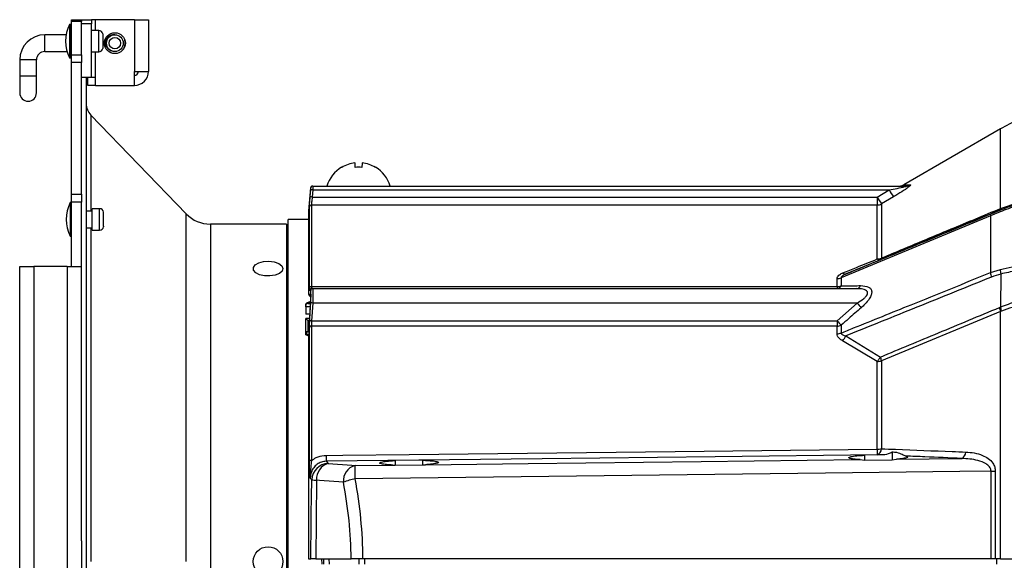
# Model space of a CAD drawing. Extents: x 16.7 to 113.1, y 4.5 to 84.6.
# Drawn here: x 72.3 to 79.7, y 35.9 to 39.9 of the extents above; entities that cross this region are included whole.
import ezdxf

# ---------------------------------------------------------------- set-up
doc = ezdxf.new("R2010")
doc.units = 0
doc.header["$MEASUREMENT"] = 0
doc.layers.add('OBJECT', color=7, linetype='CONTINUOUS')

msp = doc.modelspace()

# ---------------------------------------------------------------- linework, layer by layer
at = {"layer": 'OBJECT'}
for p, q in [((72.7247, 39.9465), (72.7996, 39.9465)), ((72.7247, 39.9337), (72.7247, 39.9465)), ((72.7996, 39.9465), (72.8746, 39.9465)), ((72.7996, 39.9465), (72.7996, 39.9337)), ((72.8746, 39.9465), (72.8746, 39.9165)), ((72.9046, 39.9465), (72.8746, 39.9465)), ((73.1951, 39.9465), (72.9046, 39.9465)), ((72.9046, 39.8665), (72.9046, 39.9465)), ((73.1951, 39.9465), (73.1951, 39.5615)), ((73.1951, 39.9465), (73.3001, 39.9465)), ((73.3001, 39.9465), (73.3001, 39.5615)), ((72.7186, 39.9115), (72.711, 39.9115)), ((72.711, 39.9115), (72.711, 39.6615)), ((72.7186, 39.9115), (72.7186, 39.6615)), ((72.7996, 39.9337), (72.7247, 39.9337)), ((72.7247, 39.6858), (72.7247, 39.9337)), ((72.7996, 39.6858), (72.7996, 39.9337)), ((72.8746, 39.9165), (72.7996, 39.9165)), ((72.8746, 39.5165), (72.8746, 39.9165)), ((72.6848, 39.834), (72.5271, 39.834)), ((72.5271, 39.709), (72.5271, 39.834)), ((72.7247, 39.849), (72.7186, 39.849)), ((72.9296, 39.8665), (72.8746, 39.8665)), ((72.9296, 39.7065), (72.9296, 39.8665)), ((72.9591, 39.8415), (72.9591, 39.7858)), ((72.9962, 39.804), (72.9876, 39.804)), ((72.9876, 39.7794), (72.9876, 39.804)), ((73.0496, 39.834), (73.0316, 39.834)), ((73.1198, 39.804), (73.1197, 39.804)), ((73.1205, 39.804), (73.12, 39.804)), ((72.7186, 39.724), (72.7247, 39.724)), ((72.9591, 39.7858), (72.9591, 39.7315)), ((72.9716, 39.7733), (72.9802, 39.7733)), ((72.9802, 39.7733), (72.9815, 39.7806)), ((72.9876, 39.7458), (72.9876, 39.7636)), ((72.9876, 39.7452), (72.9876, 39.7453)), ((72.9916, 39.739), (72.9915, 39.739)), ((72.9962, 39.739), (72.9917, 39.739)), ((73.1175, 39.739), (73.1144, 39.739)), ((73.1183, 39.739), (73.1181, 39.739)), ((73.1205, 39.739), (73.1187, 39.739)), ((72.5271, 39.709), (72.6919, 39.709)), ((72.711, 39.6615), (72.7186, 39.6615)), ((72.7186, 39.709), (72.7247, 39.709)), ((72.7247, 39.6858), (72.7996, 39.6858)), ((72.7247, 39.6269), (72.7247, 39.6858)), ((72.7996, 39.6858), (72.7996, 39.6269)), ((72.8746, 39.7065), (72.9296, 39.7065)), ((72.9046, 39.5165), (72.9046, 39.7065)), ((72.3396, 39.6465), (72.3396, 39.5265)), ((72.4646, 39.6465), (72.3396, 39.6465)), ((72.4646, 39.5265), (72.4646, 39.6465)), ((72.7996, 39.6269), (72.7247, 39.6269)), ((72.7247, 38.6471), (72.7247, 39.6269)), ((72.7996, 38.6471), (72.7996, 39.6269)), ((72.3396, 39.5265), (72.3396, 39.4015)), ((72.4646, 39.5265), (72.3396, 39.5265)), ((72.4646, 39.4015), (72.4646, 39.5265)), ((72.8746, 39.5165), (72.7996, 39.5165)), ((72.8356, 39.5165), (72.8356, 32.1465)), ((72.8476, 39.4565), (72.8476, 39.5165)), ((72.9046, 39.5165), (72.8746, 39.5165)), ((72.9046, 39.4565), (72.9046, 39.5165)), ((73.1951, 39.4565), (73.1951, 39.5615)), ((73.1951, 39.5615), (73.3001, 39.5615)), ((72.9046, 39.4565), (72.8476, 39.4565)), ((72.9046, 39.4565), (73.1951, 39.4565)), ((73.5815, 38.4988), (72.8707, 39.2347)), ((72.8707, 39.2347), (72.8707, 38.5202)), ((79.6532, 39.1325), (78.9317, 38.716)), ((79.6532, 38.5392), (79.6532, 39.1325)), ((74.5085, 38.6929), (74.4937, 38.5228)), ((74.5262, 38.7065), (78.9511, 38.7065)), ((72.7247, 38.6471), (72.7996, 38.6471)), ((72.7247, 38.5873), (72.7247, 38.6471)), ((72.7996, 38.6471), (72.7996, 38.5873)), ((74.5251, 38.6773), (74.5206, 38.6243)), ((74.5206, 38.6243), (78.7341, 38.6243)), ((74.5251, 38.6773), (78.8238, 38.6773)), ((78.7341, 38.6243), (78.8238, 38.6773)), ((78.7341, 38.6243), (78.7341, 38.565)), ((78.8548, 38.6261), (78.7651, 38.5732)), ((72.7247, 38.5827), (72.7171, 38.5827)), ((72.7171, 38.5827), (72.7171, 38.3327)), ((72.7247, 38.1065), (72.7247, 38.5873)), ((72.7996, 38.5873), (72.7247, 38.5873)), ((72.7996, 38.1065), (72.7996, 38.5873)), ((74.5002, 37.9461), (74.5002, 38.5516)), ((74.5152, 38.565), (74.5152, 37.9565)), ((78.7341, 38.565), (74.5152, 38.565)), ((78.7341, 38.1629), (78.7341, 38.565)), ((78.7651, 38.5732), (78.7651, 38.1698)), ((79.66, 38.542), (79.7841, 38.5835)), ((72.8807, 38.5202), (72.8356, 38.5202)), ((72.9357, 38.5377), (72.8807, 38.5377)), ((72.8807, 38.3777), (72.8807, 38.5377)), ((72.9357, 38.3777), (72.9357, 38.5377)), ((72.9652, 38.4069), (72.9652, 38.5127)), ((73.5815, 35.9065), (73.5815, 38.4988)), ((74.4936, 38.5215), (74.4936, 37.9174)), ((74.4937, 38.5228), (74.4937, 37.9184)), ((79.5782, 38.4846), (78.4651, 38.023)), ((79.6498, 38.5142), (79.5782, 38.4846)), ((79.5782, 38.4846), (79.5782, 38.061)), ((79.6532, 38.5392), (79.66, 38.542)), ((79.6532, 38.5287), (79.6532, 38.5287)), ((72.9652, 38.4069), (72.9652, 38.4027)), ((74.3286, 38.4225), (73.7613, 38.4225)), ((73.7613, 38.4225), (73.7613, 33.3905)), ((74.3286, 38.4225), (74.3286, 33.3905)), ((74.3384, 38.3664), (74.3416, 38.4564)), ((74.4936, 38.4564), (74.3416, 38.4564)), ((74.3416, 33.3566), (74.3416, 38.4564)), ((72.7171, 38.3327), (72.7247, 38.3327)), ((72.8356, 38.3952), (72.8807, 38.3952)), ((72.8707, 38.3952), (72.8707, 35.9065)), ((72.8807, 38.3777), (72.9357, 38.3777)), ((74.3286, 38.3664), (74.3384, 38.3664)), ((74.3384, 33.4466), (74.3384, 38.3664)), ((72.3397, 33.7065), (72.3397, 38.1065)), ((72.3397, 38.1065), (72.4446, 38.1065)), ((72.4446, 38.1065), (72.4446, 33.7065)), ((72.6947, 38.1065), (72.4446, 38.1065)), ((72.6947, 38.1065), (72.6947, 33.7065)), ((72.6947, 38.1065), (72.7996, 38.1065)), ((72.7996, 36.061), (72.7996, 38.1065)), ((78.7579, 38.1573), (78.502, 38.0508)), ((79.5782, 38.061), (79.652, 38.0853)), ((79.655, 38.0506), (79.6533, 37.8042)), ((78.4341, 37.9565), (78.4341, 38.0165)), ((78.4651, 38.023), (78.4651, 37.9628)), ((74.495, 37.9013), (74.5115, 37.9009)), ((74.5115, 37.9009), (74.495, 37.6184)), ((74.5031, 37.887), (74.5104, 37.8834)), ((74.5106, 37.8868), (74.5031, 37.887)), ((74.5152, 37.9565), (78.4341, 37.9565)), ((74.5168, 37.9415), (74.5243, 37.9415)), ((74.5243, 37.9415), (78.5792, 37.9415)), ((78.4341, 37.9565), (78.4341, 37.9415)), ((74.4731, 37.8253), (74.473, 37.8247)), ((74.473, 37.8168), (74.473, 37.8247)), ((74.473, 37.8072), (74.473, 37.8168)), ((74.5082, 37.8446), (74.4791, 37.8335)), ((74.488, 37.8318), (74.5074, 37.8318)), ((74.4882, 37.8329), (74.4907, 37.8331)), ((74.4907, 37.8318), (74.4907, 37.8331)), ((74.4907, 37.8331), (74.5075, 37.8331)), ((74.5244, 37.8344), (74.5167, 37.702)), ((78.5832, 37.8344), (74.5244, 37.8344)), ((78.4341, 37.702), (78.5832, 37.8344)), ((74.473, 37.8072), (74.473, 37.7524)), ((74.506, 37.8072), (74.473, 37.8072)), ((74.5028, 37.7524), (74.473, 37.7524)), ((79.6532, 37.7714), (78.7651, 37.4035)), ((79.6598, 37.7741), (79.6532, 37.7714)), ((79.6532, 35.9265), (79.6532, 37.7714)), ((74.5009, 37.7194), (74.473, 37.7194)), ((74.473, 37.6149), (74.473, 37.7194)), ((74.488, 37.7044), (74.488, 37.6225)), ((74.5, 37.7044), (74.488, 37.7044)), ((74.5167, 37.702), (78.4341, 37.702)), ((78.4341, 37.702), (78.4341, 37.6628)), ((78.4651, 37.6682), (78.4651, 37.6109)), ((74.473, 37.6061), (74.473, 37.6149)), ((74.473, 37.6061), (74.4731, 37.6066)), ((74.473, 37.599), (74.473, 37.6061)), ((74.4756, 37.6033), (74.4755, 37.603)), ((74.4755, 37.603), (74.4755, 37.5957)), ((74.4861, 37.6225), (74.488, 37.6225)), ((74.488, 37.6225), (74.4907, 37.6225)), ((74.4907, 37.6192), (74.4882, 37.6194)), ((74.4907, 37.6225), (74.4907, 37.6192)), ((74.4907, 37.6225), (74.4952, 37.6225)), ((74.4951, 37.6192), (74.4907, 37.6192)), ((74.5002, 36.6564), (74.5002, 37.6539)), ((74.5152, 37.6628), (74.5152, 36.6602)), ((78.4341, 37.6628), (74.5152, 37.6628)), ((78.4341, 37.6057), (78.4341, 37.6628)), ((74.4936, 37.573), (74.4936, 35.9266)), ((74.4937, 37.5739), (74.4937, 35.9265)), ((78.7341, 37.3989), (78.4761, 37.553)), ((78.5003, 37.5897), (78.7583, 37.432)), ((78.7341, 36.7452), (78.7341, 37.3989)), ((78.7651, 37.4035), (78.7651, 36.7478)), ((78.8447, 36.7218), (78.8442, 36.666)), ((74.6252, 36.6544), (74.6406, 36.6385)), ((75.3442, 36.6622), (75.1403, 36.6599)), ((75.1403, 36.6599), (75.1406, 36.6253)), ((75.3442, 36.6622), (75.3439, 36.6275)), ((78.6069, 36.6672), (78.6402, 36.6638)), ((78.7637, 36.7015), (78.6399, 36.7)), ((78.6399, 36.7), (78.6402, 36.6639)), ((78.6402, 36.6638), (78.8442, 36.666)), ((78.7637, 36.7015), (78.7348, 36.7027)), ((78.8442, 36.666), (78.8786, 36.6704)), ((78.8786, 36.6704), (79.3639, 36.676)), ((78.9476, 36.6936), (78.9603, 36.6899)), ((74.8399, 36.6233), (75.1209, 36.6266)), ((75.1209, 36.6266), (75.1406, 36.6253)), ((75.1406, 36.6253), (75.3439, 36.6275)), ((75.3439, 36.6275), (75.3646, 36.6294)), ((79.5828, 35.9265), (79.5828, 36.5804)), ((79.6138, 36.5821), (79.6138, 35.9265)), ((74.5175, 36.5163), (74.5064, 36.5279)), ((74.5536, 36.514), (74.5474, 35.9265)), ((72.7996, 36.061), (72.7996, 35.752)), ((74.4937, 35.9265), (74.5113, 35.9265)), ((74.5474, 35.9265), (74.8105, 35.9265)), ((74.5941, 35.8865), (74.5926, 35.9265)), ((74.6086, 35.8865), (74.6072, 35.9265)), ((74.6492, 35.8865), (74.6482, 35.9265)), ((74.8714, 35.8865), (74.8704, 35.9265)), ((79.5828, 35.9265), (74.8989, 35.9265)), ((74.9143, 35.8865), (74.9143, 35.9265)), ((79.6532, 35.9265), (79.6138, 35.9265)), ((79.6266, 35.8865), (79.6262, 35.9265))]:
    msp.add_line(p, q, dxfattribs=at)
at = {"layer": 'OBJECT', "flags": 128}
for points in [[(74.7401, 38.8466), (74.7401, 38.8465), (74.7403, 38.8463), (74.7405, 38.846), (74.7408, 38.8456)], [(74.8422, 38.8456), (74.8418, 38.852), (74.8413, 38.8578), (74.841, 38.8629), (74.8406, 38.8674), (74.8403, 38.8712), (74.8401, 38.8743), (74.8399, 38.8768), (74.8398, 38.8786)], [(74.8934, 38.8786), (74.8932, 38.8768), (74.893, 38.8743), (74.8928, 38.8712), (74.8925, 38.8674), (74.8922, 38.8629), (74.8918, 38.8578), (74.8914, 38.852), (74.8909, 38.8456)], [(74.9923, 38.8456), (74.9926, 38.846), (74.9929, 38.8463), (74.993, 38.8465), (74.9931, 38.8466)], [(74.5056, 38.6252), (74.5082, 38.6551), (74.5102, 38.6782)], [(79.6498, 38.5142), (79.6496, 38.5171), (79.6496, 38.5197), (79.6498, 38.5221), (79.6502, 38.5241), (79.6507, 38.5257), (79.6514, 38.5271), (79.6522, 38.528), (79.6532, 38.5287)], [(74.3025, 38.0927), (74.2964, 38.0727), (74.2761, 38.0551), (74.2445, 38.0424), (74.2056, 38.0362), (74.1649, 38.0373), (74.1278, 38.0457), (74.0993, 38.0602), (74.0832, 38.0788), (74.0818, 38.099), (74.0952, 38.1182), (74.1216, 38.1336), (74.1575, 38.1432), (74.198, 38.1458), (74.2376, 38.1409), (74.271, 38.1293), (74.2936, 38.1125), (74.3025, 38.0927)], [(74.488, 37.7044), (74.4854, 37.707), (74.4829, 37.7095), (74.4805, 37.7119), (74.4784, 37.714), (74.4766, 37.7159), (74.4751, 37.7174), (74.4739, 37.7185), (74.4733, 37.7192), (74.473, 37.7194)], [(74.488, 37.6225), (74.4881, 37.6221), (74.4881, 37.6216), (74.4881, 37.6212), (74.4881, 37.6208), (74.4882, 37.6204), (74.4882, 37.6201), (74.4882, 37.6197), (74.4882, 37.6194)], [(74.6245, 36.698), (74.7485, 36.6994), (75.2445, 36.7051), (77.2283, 36.7279), (78.7341, 36.7452)], [(78.7348, 36.7027), (77.5261, 36.6885), (76.2351, 36.6733), (74.6252, 36.6544)], [(74.6406, 36.6385), (74.8171, 36.6251), (74.8399, 36.6233)], [(75.3646, 36.6294), (76.1309, 36.6384), (77.4219, 36.6534), (78.6069, 36.6672)], [(79.5828, 36.5804), (79.3495, 36.5776), (78.3495, 36.5654), (74.8413, 36.5229)], [(74.7529, 36.4988), (74.5764, 36.5122), (74.5536, 36.514)]]:
    msp.add_lwpolyline(points, dxfattribs=at)
at = {"layer": 'OBJECT'}
for centre, radius in [((73.0496, 39.7715), 0.078), ((73.0496, 39.7715), 0.0625), ((73.0496, 39.7715), 0.0425), ((74.1916, 35.9065), 0.111)]:
    msp.add_circle(centre, radius, dxfattribs=at)
for centre, radius, start, end in [((72.9523, 39.7865), 0.2717, 152.61209, 207.38791), ((72.5271, 39.6465), 0.1875, 90, 180), ((72.9296, 39.8365), 0.03, 9.59407, 90), ((72.9296, 39.7365), 0.03, 270, 350.40593), ((72.5271, 39.6465), 0.0625, 90, 180), ((73.1951, 39.5615), 0.03, 270, 360), ((73.1951, 39.5615), 0.105, 270, 360), ((72.4021, 39.4015), 0.0625, 180, 0), ((72.9606, 39.3215), 0.125, 180, 224.00773), ((80.1532, 38.2665), 1, 111.65905, 120), ((74.8666, 38.6348), 0.2466, 120.85713, 163.11575), ((74.8665, 38.6331), 0.2469, 96.217, 120.60291), ((74.8666, 38.5373), 0.3092, 85.48851, 94.51149), ((74.8666, 38.6331), 0.2469, 59.39685, 83.78323), ((74.8666, 38.6348), 0.2466, 16.88425, 59.14287), ((74.5235, 38.6915), 0.015, 90, 174.25644), ((74.5262, 38.6915), 0.015, 90.00329, 175.05528), ((78.8987, 38.7685), 0.062, 270.00008, 302.09769), ((78.951, 38.7653), 0.0588, 270.05507, 301.87338), ((74.5042, 38.477), 0.1482, 83.66565, 89.45368), ((74.5088, 38.5301), 0.1481, 83.65992, 89.45381), ((80.1027, 39.4188), 1.5824, 210.13644, 212.3021), ((80.1861, 39.4673), 1.5748, 210.11134, 212.28877), ((72.9584, 38.4577), 0.2717, 152.61209, 207.38791), ((74.515, 38.5501), 0.0149, 89.56409, 174.44786), ((78.7341, 38.6278), 0.0628, 269.9744, 299.53319), ((72.9357, 38.5077), 0.03, 9.59407, 90), ((73.7613, 38.6725), 0.25, 224.00773, 270), ((74.5086, 38.5215), 0.015, 175, 180), ((79.5953, 38.4865), 0.0172, 124.78577, 186.36968), ((79.6376, 38.5389), 0.0155, 302.04018, 1.1252), ((79.645, 38.5414), 0.015, 302.85016, 2.47868), ((72.9357, 38.4077), 0.03, 270, 350.40593), ((78.7344, 38.2345), 0.0717, 269.7956, 295.4029), ((78.751, 38.1814), 0.025, 227.7289, 286.18252), ((78.7503, 38.1701), 0.0149, 301.14755, 358.96369), ((78.4967, 38.0744), 0.0242, 220.44631, 282.83345), ((79.7031, 38.0694), 0.1253, 183.86964, 199.51526), ((79.7796, 38.0786), 0.1278, 176.98993, 192.67013), ((78.4344, 38.0924), 0.0758, 269.75152, 293.85957), ((78.4313, 37.9789), 0.0375, 274.38777, 334.61745), ((78.4345, 38.0342), 0.0777, 269.7356, 293.22176), ((78.5759, 37.9786), 0.0373, 275.04575, 336.9069), ((74.51, 37.9003), 0.015, 176.18882, 242.58832), ((74.5137, 37.9426), 0.014, 84.21046, 165.34613), ((74.5168, 37.9265), 0.015, 90.04232, 176.32872), ((74.5243, 37.9265), 0.015, 90.04775, 176.44455), ((74.488, 37.8168), 0.015, 90, 180), ((74.4882, 37.8301), 0.00442, 133.39824, 144.65982), ((74.4868, 37.8265), 0.00619, 95.11838, 99.84932), ((74.4856, 37.8328), 0.00265, 339.14126, 2.84619), ((74.5064, 37.5872), 0.2478, 85.81927, 89.27767), ((81.3923, 40.2756), 3.7216, 220.99188, 221.71423), ((79.5224, 37.757), 0.1315, 6.28726, 19.71214), ((79.5287, 37.7615), 0.1317, 5.47923, 18.9113), ((74.4992, 37.4541), 0.2484, 85.95726, 89.40708), ((81.1938, 40.2034), 3.7246, 222.18989, 222.89518), ((78.4346, 37.7518), 0.089, 269.68801, 290.05029), ((74.4766, 37.6064), 0.00355, 185.38826, 253.07088), ((74.4768, 37.6069), 0.0038, 185.1589, 250.16914), ((74.4729, 37.6095), 0.0151, 35.92606, 39.45333), ((74.486, 37.6113), 0.00827, 88.64251, 92.15325), ((74.5132, 37.649), 0.0139, 82.07833, 159.42282), ((78.4346, 37.6973), 0.0917, 269.68227, 289.42713), ((78.3548, 37.6594), 0.1613, 318.74115, 334.39211), ((78.6089, 37.5158), 0.1713, 316.97144, 330.72483), ((78.7347, 37.502), 0.1032, 269.67385, 287.14428), ((78.6329, 37.387), 0.1332, 7.07845, 19.72087), ((78.7349, 36.9239), 0.1787, 269.75699, 279.74238), ((81.8154, 36.7751), 3.0815, 180.55467, 181.34568), ((78.7146, 36.749), 0.0505, 293.57145, 358.66172), ((79.3421, 36.7233), 0.052, 294.69602, 0.24693), ((74.5121, 36.641), 0.0194, 80.95154, 127.69502), ((74.6431, 36.5129), 0.1256, 91.12927, 178.4583), ((74.6734, 36.523), 0.1201, 105.85118, 184.28705), ((78.0173, 36.7312), 3.3929, 180.56018, 181.29686), ((74.8727, 36.5078), 0.1201, 105.85045, 184.28779), ((62.1022, 36.3924), 12.7398, 0.58705, 1.03862), ((79.5836, 36.8413), 0.261, 269.82419, 276.64542), ((74.5607, 36.9096), 0.3957, 263.7362, 268.98096), ((74.9323, 36.0153), 0.5157, 100.1664, 110.35877), ((71.7406, 35.9065), 3.07, 0.37327, 11.12472)]:
    msp.add_arc(centre, radius, start, end, dxfattribs=at)
for centre, major_axis, ratio, start_param, end_param in [((74.2302, 35.9085), (4.3755, 2.0916), 0.34326, 1.345501, 1.349396), ((74.2002, 35.9085), (4.3597, -2.0687), 0.341999, 1.66514, 1.6693), ((74.2227, 35.8993), (4.3768, -2.0768), 0.341999, 1.670454, 1.674625), ((71.829, 35.9065), (0, 3.195), 0.960876, 4.718649, 4.906552)]:
    msp.add_ellipse(centre, major_axis=major_axis, ratio=ratio, start_param=start_param, end_param=end_param, dxfattribs=at)
for points, knots in [([(72.9803, 39.7718), (72.9807, 39.7784), (72.9815, 39.7921), (72.9913, 39.8106), (73.0063, 39.8254), (73.0253, 39.8338), (73.0408, 39.8367), (73.0485, 39.8346), (73.0497, 39.8343)], [0, 0, 0, 0, 0.185806, 0.382945, 0.575814, 0.773031, 0.966531, 1, 1, 1, 1]), ([(73.1065, 39.7193), (73.1118, 39.7271), (73.1224, 39.7426), (73.128, 39.7704), (73.1243, 39.7882), (73.1225, 39.7967)], [0, 0, 0, 0, 0.341733, 0.683562, 1, 1, 1, 1]), ([(73.0318, 39.7128), (73.0301, 39.7129), (73.0232, 39.7132), (73.0111, 39.7191), (72.9959, 39.7302), (72.9859, 39.7454), (72.9809, 39.7605), (72.9804, 39.769), (72.9802, 39.7733)], [0, 0, 0, 0, 0.057154, 0.237974, 0.453016, 0.707086, 0.850269, 1, 1, 1, 1]), ([(74.5112, 38.6928), (74.5111, 38.6928), (74.5105, 38.6928), (74.5089, 38.6928), (74.5092, 38.6928), (74.5094, 38.6928)], [0, 0, 0, 0, 0.071856, 0.359279, 1, 1, 1, 1]), ([(74.5102, 38.6782), (74.5103, 38.6798), (74.5106, 38.6832), (74.511, 38.6877), (74.5112, 38.6909), (74.5113, 38.6926), (74.5113, 38.6927), (74.5112, 38.6928)], [0, 0, 0, 0, 0.219082, 0.438182, 0.656825, 0.874764, 1, 1, 1, 1]), ([(74.5262, 38.7065), (74.5262, 38.7061), (74.5262, 38.7055), (74.526, 38.7003), (74.5258, 38.6927), (74.5254, 38.6845), (74.5252, 38.6792), (74.5251, 38.6773)], [0, 0, 0, 0, 0.218059, 0.436117, 0.654231, 0.872516, 1, 1, 1, 1]), ([(78.8238, 38.6773), (78.8434, 38.6811), (78.8825, 38.6888), (78.9244, 38.6977), (78.9457, 38.7034), (78.9497, 38.7046), (78.952, 38.7055), (78.9529, 38.706), (78.9527, 38.7064), (78.9519, 38.7065), (78.9512, 38.7065), (78.9511, 38.7065)], [0, 0, 0, 0, 0.41911, 0.839951, 0.880199, 0.924728, 0.942601, 0.960653, 0.976828, 0.994027, 1, 1, 1, 1]), ([(78.9821, 38.7153), (78.983, 38.715), (78.9849, 38.7144), (78.9799, 38.7087), (78.9669, 38.6979), (78.9367, 38.6766), (78.8969, 38.6512), (78.8662, 38.6328), (78.8548, 38.6261)], [0, 0, 0, 0, 0.0872967, 0.1745381, 0.2847023, 0.4644366, 0.8023505, 1, 1, 1, 1]), ([(78.9324, 38.7148), (78.9337, 38.7148), (78.9363, 38.7149), (78.9672, 38.7152), (78.9821, 38.7153)], [0, 0, 0, 0, 0.5172286, 1, 1, 1, 1]), ([(74.5002, 38.5516), (74.5003, 38.554), (74.5004, 38.5588), (74.5016, 38.5761), (74.5034, 38.5987), (74.5049, 38.6163), (74.5056, 38.6252)], [0, 0, 0, 0, 0.24726, 0.494506, 0.742148, 1, 1, 1, 1]), ([(74.5206, 38.6243), (74.5198, 38.6173), (74.5184, 38.6034), (74.5166, 38.5852), (74.5154, 38.571), (74.5152, 38.567), (74.5152, 38.565)], [0, 0, 0, 0, 0.249667, 0.499371, 0.748128, 1, 1, 1, 1]), ([(79.7841, 38.5603), (79.781, 38.5595), (79.735, 38.5471), (79.6909, 38.5301), (79.6498, 38.5142)], [0, 0, 0, 0, 0.0663721, 1, 1, 1, 1]), ([(79.6532, 38.5287), (79.6532, 38.5287), (79.6934, 38.5437), (79.7364, 38.5609), (79.7812, 38.5732), (79.7841, 38.574)], [0, 0, 0, 0, 0.000018, 0.935388, 1, 1, 1, 1]), ([(78.502, 38.0508), (78.6778, 38.1239), (79.0389, 38.2742), (79.4, 38.4238), (79.5855, 38.5006)], [0, 0, 0, 0, 0.486656, 1, 1, 1, 1]), ([(79.6459, 38.5257), (79.4936, 38.4627), (79.1975, 38.3401), (78.9017, 38.2171), (78.7579, 38.1573)], [0, 0, 0, 0, 0.514049, 1, 1, 1, 1]), ([(78.7651, 38.1698), (78.7959, 38.1827), (78.9692, 38.255), (79.2652, 38.3782), (79.5305, 38.4883), (79.6532, 38.5392)], [0, 0, 0, 0, 0.104198, 0.585846, 1, 1, 1, 1]), ([(79.5855, 38.5006), (79.608, 38.5098), (79.6305, 38.5189), (79.6532, 38.5287), (79.6532, 38.5287)], [0, 0, 0, 0, 0.99997, 1, 1, 1, 1]), ([(79.6532, 38.5287), (79.6532, 38.5287), (79.6507, 38.5277), (79.6483, 38.5267), (79.6459, 38.5257)], [0, 0, 0, 0, 0.000279, 1, 1, 1, 1]), ([(78.4782, 38.0587), (78.5124, 38.0726), (78.5988, 38.1078), (78.6832, 38.1421), (78.7341, 38.1629)], [0, 0, 0, 0, 0.396331, 1, 1, 1, 1]), ([(79.652, 38.0853), (79.7102, 38.0988), (79.8281, 38.1261), (79.9989, 38.1462), (80.1085, 38.1484), (80.1532, 38.1494)], [0, 0, 0, 0, 0.365392, 0.741453, 1, 1, 1, 1]), ([(80.1532, 38.1108), (80.1532, 38.1108), (80.1087, 38.1108), (80.0197, 38.108), (79.8912, 38.0954), (79.7688, 38.0766), (79.6923, 38.0586), (79.655, 38.0506), (79.655, 38.0506)], [0, 0, 0, 0, 0.0000046, 0.2588995, 0.5177956, 0.7589014, 0.9999956, 1, 1, 1, 1]), ([(78.4341, 38.0165), (78.4349, 38.021), (78.4364, 38.03), (78.4497, 38.0443), (78.4652, 38.0532), (78.4766, 38.058), (78.4782, 38.0587)], [0, 0, 0, 0, 0.254854, 0.508629, 0.928591, 1, 1, 1, 1]), ([(78.4651, 37.6109), (78.4961, 37.6234), (78.6701, 37.6937), (79.0411, 37.8434), (79.3812, 37.9812), (79.5782, 38.061)], [0, 0, 0, 0, 0.083466, 0.469044, 1, 1, 1, 1]), ([(78.502, 38.0508), (78.4925, 38.0465), (78.4802, 38.0411), (78.4691, 38.0319), (78.4654, 38.0271), (78.4652, 38.0241), (78.4651, 38.023)], [0, 0, 0, 0, 0.580896, 0.740074, 0.900891, 1, 1, 1, 1]), ([(79.655, 38.0506), (79.655, 38.0506), (79.6315, 38.0439), (79.6083, 38.0357), (79.5851, 38.0276)], [0, 0, 0, 0, 0.000029, 1, 1, 1, 1]), ([(78.4651, 37.9628), (78.4963, 37.963), (78.5444, 37.9635), (78.5931, 37.9638), (78.6102, 37.964)], [0, 0, 0, 0, 0.648493, 1, 1, 1, 1]), ([(79.5851, 38.0276), (79.3996, 37.9526), (79.0379, 37.8063), (78.6763, 37.6606), (78.5003, 37.5897)], [0, 0, 0, 0, 0.513008, 1, 1, 1, 1]), ([(78.6102, 37.964), (78.6314, 37.9626), (78.6614, 37.9608), (78.6867, 37.9408), (78.6945, 37.9203), (78.6904, 37.8938), (78.6736, 37.8609), (78.6463, 37.8282), (78.6236, 37.8076), (78.6142, 37.7992)], [0, 0, 0, 0, 0.269459, 0.38121, 0.493906, 0.593567, 0.708386, 0.879636, 1, 1, 1, 1]), ([(74.4937, 37.9184), (74.4937, 37.9138), (74.4938, 37.9042), (74.4946, 37.9023), (74.495, 37.9013)], [0, 0, 0, 0, 0.4877, 1, 1, 1, 1]), ([(74.4937, 37.9161), (74.4937, 37.9131), (74.4937, 37.9065), (74.4941, 37.9017), (74.4948, 37.8976), (74.4961, 37.8938), (74.4988, 37.89), (74.502, 37.8872), (74.5046, 37.8865), (74.5054, 37.8863)], [0, 0, 0, 0, 0.2402821, 0.5300404, 0.6703038, 0.7734979, 0.8544897, 0.9491126, 1, 1, 1, 1]), ([(74.5019, 37.9275), (74.5014, 37.9282), (74.5005, 37.9298), (74.5003, 37.9405), (74.5002, 37.9461)], [0, 0, 0, 0, 0.474046, 1, 1, 1, 1]), ([(74.5094, 37.9274), (74.5088, 37.9274), (74.5062, 37.9274), (74.5038, 37.9274), (74.5019, 37.9275)], [0, 0, 0, 0, 0.2377672, 1, 1, 1, 1]), ([(74.5095, 37.835), (74.51, 37.8456), (74.5112, 37.8666), (74.5118, 37.8945), (74.5116, 37.9153), (74.5107, 37.926), (74.5097, 37.927), (74.5094, 37.9274)], [0, 0, 0, 0, 0.2168, 0.433617, 0.650078, 0.866405, 1, 1, 1, 1]), ([(74.5152, 37.9565), (74.5152, 37.9525), (74.5154, 37.9445), (74.5162, 37.9416), (74.5168, 37.9415), (74.5168, 37.9415)], [0, 0, 0, 0, 0.471916, 0.943784, 1, 1, 1, 1]), ([(74.5243, 37.9415), (74.5249, 37.9403), (74.526, 37.9379), (74.5267, 37.9191), (74.5266, 37.8915), (74.5257, 37.8615), (74.5248, 37.8419), (74.5244, 37.8344)], [0, 0, 0, 0, 0.216872, 0.433758, 0.650331, 0.86677, 1, 1, 1, 1]), ([(78.5832, 37.8344), (78.6007, 37.8447), (78.6241, 37.8586), (78.6482, 37.881), (78.6584, 37.8947), (78.6624, 37.9073), (78.661, 37.9177), (78.6529, 37.9278), (78.631, 37.938), (78.6041, 37.9412), (78.5838, 37.9414), (78.5792, 37.9415)], [0, 0, 0, 0, 0.248555, 0.333335, 0.418737, 0.477068, 0.535602, 0.604493, 0.713168, 0.934337, 1, 1, 1, 1]), ([(79.6533, 37.8042), (79.6533, 37.8042), (79.6913, 37.8205), (79.7716, 37.8485), (79.8965, 37.879), (80.0246, 37.897), (80.1103, 37.901), (80.1532, 37.901), (80.1532, 37.901)], [0, 0, 0, 0, 0.000005, 0.254675, 0.509348, 0.754672, 0.999996, 1, 1, 1, 1]), ([(74.4792, 37.8334), (74.4781, 37.833), (74.476, 37.832), (74.4738, 37.8291), (74.473, 37.8263), (74.4731, 37.8247), (74.4731, 37.8244)], [0, 0, 0, 0, 0.283229, 0.597187, 0.919716, 1, 1, 1, 1]), ([(74.4846, 37.8327), (74.4828, 37.8326), (74.4793, 37.8326), (74.4755, 37.8306), (74.4735, 37.8279), (74.4732, 37.826), (74.4731, 37.8253)], [0, 0, 0, 0, 0.303899, 0.585798, 0.849412, 1, 1, 1, 1]), ([(74.4792, 37.8334), (74.4799, 37.8336), (74.4816, 37.8342), (74.4838, 37.8337), (74.4852, 37.8333)], [0, 0, 0, 0, 0.407882, 1, 1, 1, 1]), ([(74.4857, 37.8326), (74.4857, 37.8326), (74.4857, 37.8326), (74.4857, 37.8326), (74.4854, 37.8327), (74.4851, 37.8327), (74.4848, 37.8327), (74.4846, 37.8327)], [0, 0, 0, 0, 0.032624, 0.075067, 0.183544, 0.63862, 1, 1, 1, 1]), ([(74.4852, 37.8333), (74.4854, 37.8332), (74.4858, 37.8331), (74.4861, 37.8329), (74.4862, 37.8327), (74.4862, 37.8327)], [0, 0, 0, 0, 0.506929, 0.825508, 1, 1, 1, 1]), ([(74.4861, 37.8317), (74.4861, 37.8317), (74.4861, 37.8317), (74.4859, 37.8319), (74.4858, 37.8323), (74.4857, 37.8326)], [0, 0, 0, 0, 0.1241767, 0.4682507, 1, 1, 1, 1]), ([(74.4862, 37.8327), (74.4862, 37.8324), (74.4863, 37.8319), (74.4862, 37.8317), (74.4862, 37.8317), (74.4861, 37.8317)], [0, 0, 0, 0, 0.533208, 0.874652, 1, 1, 1, 1]), ([(74.4862, 37.8327), (74.4863, 37.8327), (74.4869, 37.8328), (74.4876, 37.8328), (74.4882, 37.8329)], [0, 0, 0, 0, 0.026981, 1, 1, 1, 1]), ([(74.5018, 37.7026), (74.5024, 37.7125), (74.5049, 37.7567), (74.5075, 37.8009), (74.5095, 37.835)], [0, 0, 0, 0, 0.2260629, 1, 1, 1, 1]), ([(80.1532, 37.8659), (80.0983, 37.864), (79.9869, 37.8601), (79.8188, 37.8299), (79.714, 37.7932), (79.6598, 37.7741)], [0, 0, 0, 0, 0.319105, 0.647495, 1, 1, 1, 1]), ([(78.6142, 37.7992), (78.5829, 37.7721), (78.5329, 37.7288), (78.4836, 37.6847), (78.4651, 37.6682)], [0, 0, 0, 0, 0.624895, 1, 1, 1, 1]), ([(78.7583, 37.432), (78.9022, 37.492), (79.198, 37.6153), (79.4942, 37.7382), (79.6463, 37.8014)], [0, 0, 0, 0, 0.486388, 1, 1, 1, 1]), ([(79.6463, 37.8014), (79.6486, 37.8023), (79.651, 37.8032), (79.6533, 37.8042), (79.6533, 37.8042)], [0, 0, 0, 0, 0.999705, 1, 1, 1, 1]), ([(74.5002, 37.6539), (74.5003, 37.661), (74.5004, 37.6756), (74.5013, 37.6934), (74.5018, 37.7026)], [0, 0, 0, 0, 0.488114, 1, 1, 1, 1]), ([(74.5167, 37.702), (74.5163, 37.695), (74.5154, 37.6806), (74.5152, 37.6688), (74.5152, 37.6628)], [0, 0, 0, 0, 0.487924, 1, 1, 1, 1]), ([(74.473, 37.6149), (74.473, 37.6149), (74.4731, 37.6158), (74.4736, 37.6175), (74.4759, 37.6196), (74.4793, 37.6213), (74.4829, 37.6222), (74.4853, 37.6224), (74.4861, 37.6225)], [0, 0, 0, 0, 0.0093253, 0.244799, 0.4755779, 0.6850129, 0.8833323, 1, 1, 1, 1]), ([(74.4846, 37.6191), (74.4834, 37.619), (74.4808, 37.6188), (74.4772, 37.618), (74.4744, 37.6169), (74.4732, 37.6158), (74.473, 37.6151), (74.473, 37.6149), (74.473, 37.6149)], [0, 0, 0, 0, 0.173995, 0.393166, 0.630058, 0.892572, 0.990006, 1, 1, 1, 1]), ([(74.4755, 37.5957), (74.4751, 37.596), (74.4742, 37.5965), (74.4732, 37.5976), (74.4731, 37.5985), (74.473, 37.599)], [0, 0, 0, 0, 0.322154, 0.644283, 1, 1, 1, 1]), ([(74.4731, 37.6066), (74.4733, 37.6077), (74.4738, 37.61), (74.4763, 37.6135), (74.48, 37.6167), (74.483, 37.6183), (74.4846, 37.6191)], [0, 0, 0, 0, 0.242435, 0.484564, 0.734498, 1, 1, 1, 1]), ([(74.4852, 37.6184), (74.4837, 37.617), (74.4808, 37.6145), (74.4776, 37.6099), (74.4759, 37.606), (74.4756, 37.6041), (74.4756, 37.6033)], [0, 0, 0, 0, 0.3030535, 0.58492, 0.8486084, 1, 1, 1, 1]), ([(74.4846, 37.6191), (74.4847, 37.6191), (74.485, 37.6192), (74.4852, 37.6193), (74.4854, 37.6193), (74.4856, 37.6194), (74.4856, 37.6194), (74.4857, 37.6195), (74.4857, 37.6195), (74.4857, 37.6195), (74.4857, 37.6195)], [0, 0, 0, 0, 0.330606, 0.551993, 0.701338, 0.803088, 0.90361, 0.945128, 0.979379, 1, 1, 1, 1]), ([(74.4862, 37.6195), (74.4862, 37.6194), (74.486, 37.619), (74.4856, 37.6187), (74.4852, 37.6184), (74.4852, 37.6184)], [0, 0, 0, 0, 0.264183, 0.866011, 1, 1, 1, 1]), ([(74.4857, 37.6195), (74.4858, 37.62), (74.4859, 37.6208), (74.4861, 37.6219), (74.4861, 37.6223), (74.4861, 37.6225)], [0, 0, 0, 0, 0.531727, 0.875865, 1, 1, 1, 1]), ([(74.4861, 37.6225), (74.4862, 37.6223), (74.4862, 37.6219), (74.4863, 37.6208), (74.4862, 37.62), (74.4862, 37.6195)], [0, 0, 0, 0, 0.125203, 0.466815, 1, 1, 1, 1]), ([(74.4882, 37.6194), (74.4876, 37.6194), (74.4869, 37.6195), (74.4863, 37.6195), (74.4862, 37.6195)], [0, 0, 0, 0, 0.97304, 1, 1, 1, 1]), ([(74.495, 37.6184), (74.4946, 37.6103), (74.4938, 37.5941), (74.4937, 37.5807), (74.4937, 37.5739)], [0, 0, 0, 0, 0.494003, 1, 1, 1, 1]), ([(78.4761, 37.553), (78.4676, 37.5583), (78.4523, 37.5679), (78.437, 37.5866), (78.435, 37.5995), (78.4341, 37.6057)], [0, 0, 0, 0, 0.395776, 0.712488, 1, 1, 1, 1]), ([(78.4651, 37.6109), (78.4653, 37.6091), (78.4656, 37.6057), (78.4696, 37.6004), (78.4804, 37.5936), (78.4921, 37.5913), (78.5003, 37.5897)], [0, 0, 0, 0, 0.128042, 0.255392, 0.479322, 1, 1, 1, 1]), ([(78.8447, 36.7218), (78.8353, 36.717), (78.8101, 36.7042), (78.7816, 36.7025), (78.7637, 36.7015)], [0, 0, 0, 0, 0.372319, 1, 1, 1, 1]), ([(78.7651, 36.7478), (78.8002, 36.7464), (78.9759, 36.7397), (79.1856, 36.7316), (79.3604, 36.7248), (79.3942, 36.7235)], [0, 0, 0, 0, 0.167872, 0.839364, 1, 1, 1, 1]), ([(78.9476, 36.6936), (78.9395, 36.6966), (78.9223, 36.7028), (78.8866, 36.721), (78.8567, 36.7216), (78.8447, 36.7218)], [0, 0, 0, 0, 0.350763, 0.739166, 1, 1, 1, 1]), ([(79.3942, 36.7235), (79.4155, 36.7219), (79.4583, 36.7187), (79.5147, 36.7024), (79.5624, 36.6775), (79.5942, 36.6468), (79.6113, 36.6127), (79.6131, 36.5915), (79.6138, 36.5821)], [0, 0, 0, 0, 0.227374, 0.454238, 0.628217, 0.803357, 0.912623, 1, 1, 1, 1]), ([(74.5064, 36.5279), (74.5064, 36.528), (74.5053, 36.5405), (74.5033, 36.5658), (74.5008, 36.6067), (74.5004, 36.6407), (74.5002, 36.6564)], [0, 0, 0, 0, 0.00268, 0.34979, 0.701238, 1, 1, 1, 1]), ([(74.5152, 36.6602), (74.5133, 36.6443), (74.5075, 36.5946), (74.5048, 36.5555), (74.5064, 36.528), (74.5064, 36.5279)], [0, 0, 0, 0, 0.319161, 0.99706, 1, 1, 1, 1]), ([(74.6252, 36.6544), (74.613, 36.6532), (74.5886, 36.6508), (74.5558, 36.6333), (74.5294, 36.607), (74.51, 36.5711), (74.5076, 36.543), (74.5064, 36.5279)], [0, 0, 0, 0, 0.182198, 0.364245, 0.551043, 0.759195, 1, 1, 1, 1]), ([(74.5152, 36.6602), (74.5267, 36.6679), (74.5547, 36.6867), (74.594, 36.6968), (74.6193, 36.6978), (74.6245, 36.698)], [0, 0, 0, 0, 0.355604, 0.866053, 1, 1, 1, 1]), ([(75.1209, 36.6266), (75.105, 36.6275), (75.0697, 36.6295), (75.0339, 36.6345), (75.0184, 36.6407), (75.0283, 36.6474), (75.0626, 36.6537), (75.1048, 36.6577), (75.1333, 36.6595), (75.1403, 36.6599)], [0, 0, 0, 0, 0.132307, 0.294526, 0.457212, 0.620426, 0.783854, 0.947086, 1, 1, 1, 1]), ([(75.3442, 36.6622), (75.3594, 36.6616), (75.3956, 36.66), (75.4378, 36.6558), (75.4631, 36.6499), (75.4633, 36.6433), (75.4384, 36.6368), (75.4009, 36.6322), (75.3727, 36.6301), (75.3646, 36.6294)], [0, 0, 0, 0, 0.117568, 0.279861, 0.442586, 0.605907, 0.769589, 0.933238, 1, 1, 1, 1]), ([(78.6069, 36.6672), (78.59, 36.6684), (78.5547, 36.6708), (78.5247, 36.6765), (78.5174, 36.683), (78.536, 36.6896), (78.5771, 36.6957), (78.619, 36.6986), (78.6399, 36.7)], [0, 0, 0, 0, 0.156109, 0.324409, 0.493191, 0.662433, 0.831758, 1, 1, 1, 1]), ([(78.9604, 36.6865), (78.961, 36.6854), (78.9629, 36.6822), (78.9388, 36.6768), (78.9052, 36.6726), (78.8823, 36.6707), (78.8786, 36.6704)], [0, 0, 0, 0, 0.17976, 0.554414, 0.928994, 1, 1, 1, 1]), ([(79.3639, 36.676), (79.2721, 36.6799), (79.1332, 36.6857), (78.9947, 36.6916), (78.9476, 36.6936)], [0, 0, 0, 0, 0.660515, 1, 1, 1, 1]), ([(79.5828, 36.5804), (79.5822, 36.586), (79.581, 36.5987), (79.5683, 36.6186), (79.5371, 36.6436), (79.4675, 36.669), (79.4042, 36.6733), (79.3639, 36.676)], [0, 0, 0, 0, 0.062412, 0.139208, 0.265335, 0.530913, 1, 1, 1, 1]), ([(74.5113, 35.9265), (74.5115, 36.0098), (74.5121, 36.2064), (74.5155, 36.403), (74.5175, 36.5163)], [0, 0, 0, 0, 0.423826, 1, 1, 1, 1]), ([(74.5474, 35.9265), (74.538, 35.9265), (74.5191, 35.9265), (74.5139, 35.9265), (74.5113, 35.9265)], [0, 0, 0, 0, 0.5, 1, 1, 1, 1]), ([(74.8989, 35.9265), (74.8826, 35.9265), (74.8522, 35.9265), (74.8239, 35.9265), (74.8122, 35.9265), (74.8105, 35.9265)], [0, 0, 0, 0, 0.499401, 0.929163, 1, 1, 1, 1]), ([(79.6138, 35.9265), (79.6074, 35.9265), (79.5975, 35.9265), (79.5867, 35.9265), (79.5828, 35.9265)], [0, 0, 0, 0, 0.643557, 1, 1, 1, 1]), ([(79.6532, 35.9265), (79.6977, 35.9265), (79.7878, 35.9265), (79.9559, 35.9265), (80.0802, 35.9265), (80.1532, 35.9265)], [0, 0, 0, 0, 0.287513, 0.581795, 1, 1, 1, 1])]:
    msp.add_open_spline(points, degree=3, knots=knots, dxfattribs=at)

doc.saveas('drawing.dxf')
